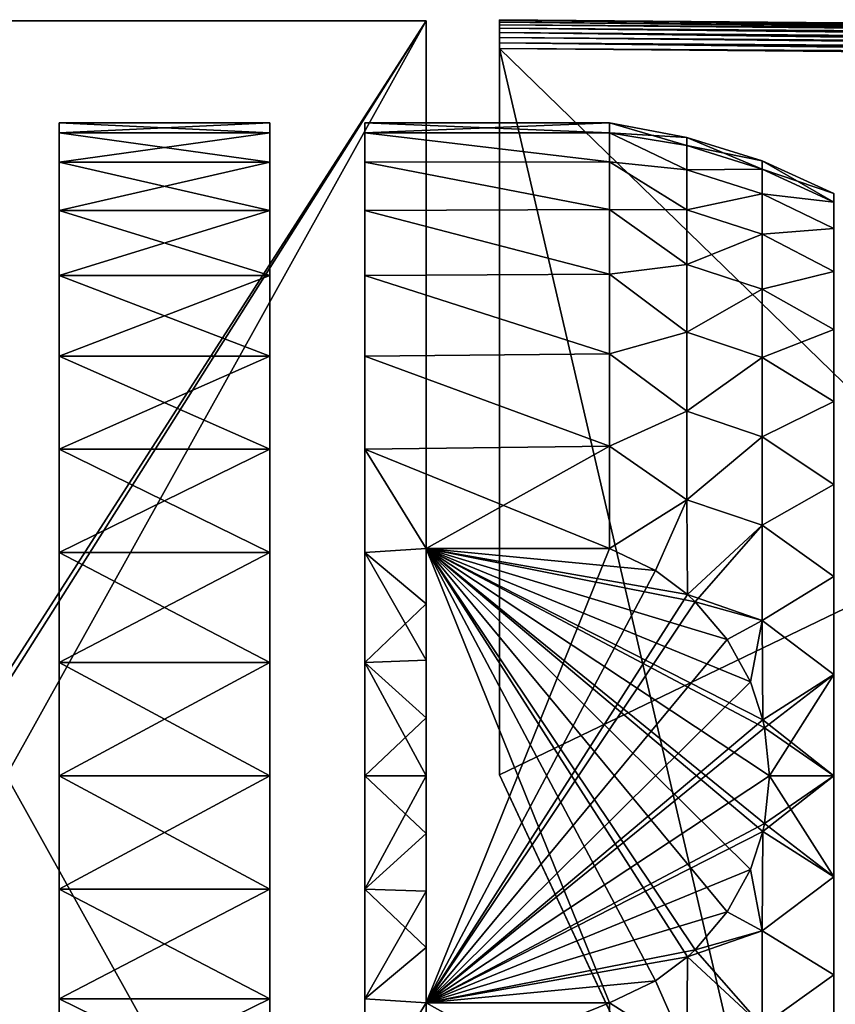
# Model space of a CAD drawing. Units: millimetres. Extents: x -26 to 235, y -75 to 224.
# Drawn here: x 29 to 49, y -6 to 19 of the extents above; entities that cross this region are included whole.
import ezdxf

# ---------------------------------------------------------------- set-up
doc = ezdxf.new("R2010")
doc.units = ezdxf.units.MM
doc.header["$LTSCALE"] = 65.185185
for name, color, linetype in [('120', 7, 'CONTINUOUS'), ('121', 7, 'CONTINUOUS'), ('122', 7, 'CONTINUOUS'), ('123', 7, 'CONTINUOUS'), ('124', 7, 'CONTINUOUS'), ('125', 7, 'CONTINUOUS'), ('126', 7, 'CONTINUOUS'), ('127', 7, 'CONTINUOUS'), ('128', 7, 'CONTINUOUS'), ('129', 7, 'CONTINUOUS'), ('46', 7, 'CONTINUOUS'), ('50', 7, 'CONTINUOUS'), ('51', 7, 'CONTINUOUS'), ('52', 7, 'CONTINUOUS'), ('55', 7, 'CONTINUOUS'), ('56', 7, 'CONTINUOUS'), ('75', 7, 'CONTINUOUS'), ('76', 7, 'CONTINUOUS'), ('78', 7, 'CONTINUOUS'), ('83', 7, 'CONTINUOUS'), ('84', 7, 'CONTINUOUS')]:
    doc.layers.add(name, color=color, linetype=linetype)

msp = doc.modelspace()

# ---------------------------------------------------------------- linework, layer by layer
at = {"layer": '120', "linetype": 'Continuous'}
for points in [[(30, 16), (30, 15.757, 2.778), (35.163, 16), (30, 16)], [(35.163, 16), (30, 15.757, 2.778), (35.163, 15.757, 2.778), (35.163, 16)], [(30, 15.757, 2.778), (30, 15.035, 5.472), (35.163, 15.757, 2.778), (30, 15.757, 2.778)], [(35.163, 15.757, 2.778), (30, 15.035, 5.472), (35.163, 15.035, 5.472), (35.163, 15.757, 2.778)], [(30, 15.035, 5.472), (30, 13.856, 8), (35.163, 15.035, 5.472), (30, 15.035, 5.472)], [(35.163, 15.035, 5.472), (30, 13.856, 8), (35.163, 13.856, 8), (35.163, 15.035, 5.472)], [(30, 13.856, 8), (30, 12.257, 10.285), (35.163, 13.856, 8), (30, 13.856, 8)], [(35.163, 13.856, 8), (30, 12.257, 10.285), (35.163, 12.257, 10.285), (35.163, 13.856, 8)], [(30, 12.257, 10.285), (30, 10.285, 12.257), (35.163, 12.257, 10.285), (30, 12.257, 10.285)], [(35.163, 12.257, 10.285), (30, 10.285, 12.257), (35.163, 10.285, 12.257), (35.163, 12.257, 10.285)], [(30, 10.285, 12.257), (30, 8, 13.856), (35.163, 10.285, 12.257), (30, 10.285, 12.257)], [(35.163, 10.285, 12.257), (30, 8, 13.856), (35.163, 8, 13.856), (35.163, 10.285, 12.257)], [(30, 8, 13.856), (30, 5.472, 15.035), (35.163, 8, 13.856), (30, 8, 13.856)], [(35.163, 8, 13.856), (30, 5.472, 15.035), (35.163, 5.472, 15.035), (35.163, 8, 13.856)], [(30, 5.472, 15.035), (30, 2.778, 15.757), (35.163, 5.472, 15.035), (30, 5.472, 15.035)], [(35.163, 5.472, 15.035), (30, 2.778, 15.757), (35.163, 2.778, 15.757), (35.163, 5.472, 15.035)], [(30, 2.778, 15.757), (30, 0, 16), (35.163, 2.778, 15.757), (30, 2.778, 15.757)], [(35.163, 2.778, 15.757), (30, 0, 16), (35.163, 0, 16), (35.163, 2.778, 15.757)], [(30, 0, 16), (30, -2.778, 15.757), (35.163, 0, 16), (30, 0, 16)], [(35.163, 0, 16), (30, -2.778, 15.757), (35.163, -2.778, 15.757), (35.163, 0, 16)], [(30, -2.778, 15.757), (30, -5.472, 15.035), (35.163, -2.778, 15.757), (30, -2.778, 15.757)], [(35.163, -2.778, 15.757), (30, -5.472, 15.035), (35.163, -5.472, 15.035), (35.163, -2.778, 15.757)], [(30, -5.472, 15.035), (30, -8, 13.856), (35.163, -5.472, 15.035), (30, -5.472, 15.035)], [(35.163, -5.472, 15.035), (30, -8, 13.856), (35.163, -8, 13.856), (35.163, -5.472, 15.035)]]:
    msp.add_3dface(points, dxfattribs=at)
at = {"layer": '121', "linetype": 'Continuous'}
for points in [[(30, 16), (35.163, 16), (35.163, 15.757, -2.778), (30, 16)], [(30, 15.757, -2.778), (30, 16), (35.163, 15.757, -2.778), (30, 15.757, -2.778)], [(30, 15.035, -5.472), (30, 15.757, -2.778), (35.163, 15.035, -5.472), (30, 15.035, -5.472)], [(35.163, 15.035, -5.472), (30, 15.757, -2.778), (35.163, 15.757, -2.778), (35.163, 15.035, -5.472)], [(30, 13.856, -8), (30, 15.035, -5.472), (35.163, 13.856, -8), (30, 13.856, -8)], [(35.163, 13.856, -8), (30, 15.035, -5.472), (35.163, 15.035, -5.472), (35.163, 13.856, -8)], [(30, 12.257, -10.285), (30, 13.856, -8), (35.163, 12.257, -10.285), (30, 12.257, -10.285)], [(35.163, 12.257, -10.285), (30, 13.856, -8), (35.163, 13.856, -8), (35.163, 12.257, -10.285)], [(30, 10.285, -12.257), (30, 12.257, -10.285), (35.163, 10.285, -12.257), (30, 10.285, -12.257)], [(35.163, 10.285, -12.257), (30, 12.257, -10.285), (35.163, 12.257, -10.285), (35.163, 10.285, -12.257)], [(30, 8, -13.856), (30, 10.285, -12.257), (35.163, 8, -13.856), (30, 8, -13.856)], [(35.163, 8, -13.856), (30, 10.285, -12.257), (35.163, 10.285, -12.257), (35.163, 8, -13.856)], [(30, 5.472, -15.035), (30, 8, -13.856), (35.163, 5.472, -15.035), (30, 5.472, -15.035)], [(35.163, 5.472, -15.035), (30, 8, -13.856), (35.163, 8, -13.856), (35.163, 5.472, -15.035)], [(30, 2.778, -15.757), (30, 5.472, -15.035), (35.163, 2.778, -15.757), (30, 2.778, -15.757)], [(35.163, 2.778, -15.757), (30, 5.472, -15.035), (35.163, 5.472, -15.035), (35.163, 2.778, -15.757)], [(30, 0, -16), (30, 2.778, -15.757), (35.163, 0, -16), (30, 0, -16)], [(35.163, 0, -16), (30, 2.778, -15.757), (35.163, 2.778, -15.757), (35.163, 0, -16)], [(30, -2.778, -15.757), (30, 0, -16), (35.163, -2.778, -15.757), (30, -2.778, -15.757)], [(35.163, -2.778, -15.757), (30, 0, -16), (35.163, 0, -16), (35.163, -2.778, -15.757)], [(30, -5.472, -15.035), (30, -2.778, -15.757), (35.163, -5.472, -15.035), (30, -5.472, -15.035)], [(35.163, -5.472, -15.035), (30, -2.778, -15.757), (35.163, -2.778, -15.757), (35.163, -5.472, -15.035)], [(30, -8, -13.856), (30, -5.472, -15.035), (35.163, -8, -13.856), (30, -8, -13.856)], [(35.163, -8, -13.856), (30, -5.472, -15.035), (35.163, -5.472, -15.035), (35.163, -8, -13.856)]]:
    msp.add_3dface(points, dxfattribs=at)
at = {"layer": '122', "linetype": 'Continuous'}
for points in [[(37.5, 16), (37.5, 15.757, 2.778), (43.5, 16), (37.5, 16)], [(43.5, 16), (37.5, 15.757, 2.778), (43.5, 15.759, 2.764), (43.5, 16)], [(43.5, 15.759, 2.764), (37.5, 15.757, 2.778), (43.5, 15.045, 5.445), (43.5, 15.759, 2.764)], [(37.5, 15.757, 2.778), (37.5, 15.035, 5.472), (43.5, 15.045, 5.445), (37.5, 15.757, 2.778)], [(43.5, 15.045, 5.445), (37.5, 15.035, 5.472), (43.5, 13.878, 7.962), (43.5, 15.045, 5.445)], [(37.5, 15.035, 5.472), (37.5, 13.856, 8), (43.5, 13.878, 7.962), (37.5, 15.035, 5.472)], [(43.5, 13.878, 7.962), (37.5, 13.856, 8), (43.5, 12.294, 10.24), (43.5, 13.878, 7.962)], [(37.5, 13.856, 8), (37.5, 12.257, 10.285), (43.5, 12.294, 10.24), (37.5, 13.856, 8)], [(43.5, 12.294, 10.24), (37.5, 12.257, 10.285), (43.5, 10.34, 12.21), (43.5, 12.294, 10.24)], [(37.5, 12.257, 10.285), (37.5, 10.285, 12.257), (43.5, 10.34, 12.21), (37.5, 12.257, 10.285)], [(43.5, 10.34, 12.21), (37.5, 10.285, 12.257), (43.5, 8.075, 13.813), (43.5, 10.34, 12.21)], [(37.5, 10.285, 12.257), (37.5, 8, 13.856), (43.5, 8.075, 13.813), (37.5, 10.285, 12.257)], [(43.5, 8.075, 13.813), (37.5, 8, 13.856), (39, 5.568, 15), (43.5, 8.075, 13.813)], [(37.5, 8, 13.856), (37.5, 5.472, 15.035), (39, 5.568, 15), (37.5, 8, 13.856)], [(43.5, 5.568, 15), (43.5, 8.075, 13.813), (39, 5.568, 15), (43.5, 5.568, 15)], [(39, 5.568, 15), (37.5, 5.472, 15.035), (39, 4.214, 15.435), (39, 5.568, 15)], [(37.5, 5.472, 15.035), (37.5, 2.778, 15.757), (39, 4.214, 15.435), (37.5, 5.472, 15.035)], [(39, 4.214, 15.435), (37.5, 2.778, 15.757), (39, 2.829, 15.748), (39, 4.214, 15.435)], [(39, 2.829, 15.748), (37.5, 2.778, 15.757), (39, 1.42, 15.937), (39, 2.829, 15.748)], [(37.5, 2.778, 15.757), (37.5, 0, 16), (39, 1.42, 15.937), (37.5, 2.778, 15.757)], [(39, 1.42, 15.937), (37.5, 0, 16), (39, 0, 16), (39, 1.42, 15.937)], [(37.5, 0, 16), (37.5, -2.778, 15.757), (39, 0, 16), (37.5, 0, 16)], [(39, 0, 16), (37.5, -2.778, 15.757), (39, -1.42, 15.937), (39, 0, 16)], [(39, -1.42, 15.937), (37.5, -2.778, 15.757), (39, -2.829, 15.748), (39, -1.42, 15.937)], [(37.5, -2.778, 15.757), (37.5, -5.472, 15.035), (39, -2.829, 15.748), (37.5, -2.778, 15.757)], [(39, -2.829, 15.748), (37.5, -5.472, 15.035), (39, -4.214, 15.435), (39, -2.829, 15.748)], [(37.5, -5.472, 15.035), (39, -5.568, 15), (39, -4.214, 15.435), (37.5, -5.472, 15.035)], [(37.5, -8, 13.856), (39, -5.568, 15), (37.5, -5.472, 15.035), (37.5, -8, 13.856)], [(43.5, -5.568, 15), (39, -5.568, 15), (37.5, -8, 13.856), (43.5, -5.568, 15)], [(43.5, -8.075, 13.813), (43.5, -5.568, 15), (37.5, -8, 13.856), (43.5, -8.075, 13.813)]]:
    msp.add_3dface(points, dxfattribs=at)
at = {"layer": '123', "linetype": 'Continuous'}
for points in [[(37.5, 16), (43.5, 16), (43.5, 15.759, -2.764), (37.5, 16)], [(37.5, 16), (43.5, 15.759, -2.764), (37.5, 15.757, -2.778), (37.5, 16)], [(43.5, 15.759, -2.764), (43.5, 15.045, -5.445), (37.5, 15.757, -2.778), (43.5, 15.759, -2.764)], [(37.5, 15.757, -2.778), (43.5, 15.045, -5.445), (37.5, 15.035, -5.472), (37.5, 15.757, -2.778)], [(43.5, 15.045, -5.445), (43.5, 13.878, -7.962), (37.5, 15.035, -5.472), (43.5, 15.045, -5.445)], [(37.5, 15.035, -5.472), (43.5, 13.878, -7.962), (37.5, 13.856, -8), (37.5, 15.035, -5.472)], [(43.5, 13.878, -7.962), (43.5, 12.294, -10.24), (37.5, 13.856, -8), (43.5, 13.878, -7.962)], [(37.5, 13.856, -8), (43.5, 12.294, -10.24), (37.5, 12.257, -10.285), (37.5, 13.856, -8)], [(43.5, 12.294, -10.24), (43.5, 10.34, -12.21), (37.5, 12.257, -10.285), (43.5, 12.294, -10.24)], [(37.5, 12.257, -10.285), (43.5, 10.34, -12.21), (37.5, 10.285, -12.257), (37.5, 12.257, -10.285)], [(43.5, 10.34, -12.21), (43.5, 8.075, -13.813), (37.5, 10.285, -12.257), (43.5, 10.34, -12.21)], [(37.5, 10.285, -12.257), (43.5, 8.075, -13.813), (37.5, 8, -13.856), (37.5, 10.285, -12.257)], [(43.5, 8.075, -13.813), (43.5, 5.568, -15), (37.5, 8, -13.856), (43.5, 8.075, -13.813)], [(43.5, 5.568, -15), (39, 5.568, -15), (37.5, 8, -13.856), (43.5, 5.568, -15)], [(37.5, 8, -13.856), (39, 5.568, -15), (37.5, 5.472, -15.035), (37.5, 8, -13.856)], [(37.5, 5.472, -15.035), (39, 5.568, -15), (39, 4.214, -15.435), (37.5, 5.472, -15.035)], [(37.5, 2.778, -15.757), (37.5, 5.472, -15.035), (39, 2.829, -15.748), (37.5, 2.778, -15.757)], [(39, 2.829, -15.748), (37.5, 5.472, -15.035), (39, 4.214, -15.435), (39, 2.829, -15.748)], [(39, 1.42, -15.937), (37.5, 2.778, -15.757), (39, 2.829, -15.748), (39, 1.42, -15.937)], [(37.5, 0, -16), (37.5, 2.778, -15.757), (39, 0, -16), (37.5, 0, -16)], [(39, 0, -16), (37.5, 2.778, -15.757), (39, 1.42, -15.937), (39, 0, -16)], [(37.5, -2.778, -15.757), (37.5, 0, -16), (39, -1.42, -15.937), (37.5, -2.778, -15.757)], [(39, -1.42, -15.937), (37.5, 0, -16), (39, 0, -16), (39, -1.42, -15.937)], [(39, -2.829, -15.748), (37.5, -2.778, -15.757), (39, -1.42, -15.937), (39, -2.829, -15.748)], [(37.5, -5.472, -15.035), (37.5, -2.778, -15.757), (39, -4.214, -15.435), (37.5, -5.472, -15.035)], [(39, -4.214, -15.435), (37.5, -2.778, -15.757), (39, -2.829, -15.748), (39, -4.214, -15.435)], [(39, -5.568, -15), (37.5, -5.472, -15.035), (39, -4.214, -15.435), (39, -5.568, -15)], [(37.5, -8, -13.856), (37.5, -5.472, -15.035), (39, -5.568, -15), (37.5, -8, -13.856)], [(43.5, -8.075, -13.813), (37.5, -8, -13.856), (39, -5.568, -15), (43.5, -8.075, -13.813)], [(43.5, -5.568, -15), (43.5, -8.075, -13.813), (39, -5.568, -15), (43.5, -5.568, -15)]]:
    msp.add_3dface(points, dxfattribs=at)
at = {"layer": '124', "linetype": 'Continuous'}
for points in [[(39, 5.568, -15), (39, -5.568, -15), (39, 4.214, -15.435), (39, 5.568, -15)], [(39, -5.568, -15), (39, 2.829, -15.748), (39, 4.214, -15.435), (39, -5.568, -15)], [(39, -5.568, -15), (39, 1.42, -15.937), (39, 2.829, -15.748), (39, -5.568, -15)], [(39, -5.568, -15), (39, 0, -16), (39, 1.42, -15.937), (39, -5.568, -15)], [(39, -5.568, -15), (39, -1.42, -15.937), (39, 0, -16), (39, -5.568, -15)], [(39, -5.568, -15), (39, -2.829, -15.748), (39, -1.42, -15.937), (39, -5.568, -15)], [(39, -5.568, -15), (39, -4.214, -15.435), (39, -2.829, -15.748), (39, -5.568, -15)]]:
    msp.add_3dface(points, dxfattribs=at)
at = {"layer": '125', "linetype": 'Continuous'}
for points in [[(39, 5.568, -15), (43.5, 5.568, -15), (44.621, 5.026, -15), (39, 5.568, -15)], [(39, 5.568, -15), (43.5, -5.568, -15), (39, -5.568, -15), (39, 5.568, -15)], [(43.5, -5.568, -15), (39, 5.568, -15), (44.621, -5.026, -15), (43.5, -5.568, -15)], [(44.621, -5.026, -15), (39, 5.568, -15), (45.41, -4.44, -15), (44.621, -5.026, -15)], [(45.41, -4.44, -15), (39, 5.568, -15), (45.6, -4.265, -15), (45.41, -4.44, -15)], [(45.6, -4.265, -15), (39, 5.568, -15), (46.383, -3.34, -15), (45.6, -4.265, -15)], [(46.383, -3.34, -15), (39, 5.568, -15), (46.951, -2.299, -15), (46.383, -3.34, -15)], [(46.951, -2.299, -15), (39, 5.568, -15), (47.256, -1.368, -15), (46.951, -2.299, -15)], [(47.256, -1.368, -15), (39, 5.568, -15), (47.299, -1.173, -15), (47.256, -1.368, -15)], [(47.299, -1.173, -15), (39, 5.568, -15), (47.416, 0, -15), (47.299, -1.173, -15)], [(47.416, 0, -15), (39, 5.568, -15), (47.299, 1.173, -15), (47.416, 0, -15)], [(47.299, 1.173, -15), (39, 5.568, -15), (47.256, 1.368, -15), (47.299, 1.173, -15)], [(47.256, 1.368, -15), (39, 5.568, -15), (46.951, 2.299, -15), (47.256, 1.368, -15)], [(46.951, 2.299, -15), (39, 5.568, -15), (46.383, 3.34, -15), (46.951, 2.299, -15)], [(46.383, 3.34, -15), (39, 5.568, -15), (45.6, 4.265, -15), (46.383, 3.34, -15)], [(45.6, 4.265, -15), (39, 5.568, -15), (45.41, 4.44, -15), (45.6, 4.265, -15)], [(45.41, 4.44, -15), (39, 5.568, -15), (44.621, 5.026, -15), (45.41, 4.44, -15)]]:
    msp.add_3dface(points, dxfattribs=at)
at = {"layer": '126', "linetype": 'Continuous'}
for points in [[(43.5, 16), (43.5, 15.759, 2.764), (45.396, 15.647), (43.5, 16)], [(43.5, 15.759, 2.764), (43.5, 15.045, 5.445), (45.396, 14.847, 4.937), (43.5, 15.759, 2.764)], [(45.396, 15.647), (43.5, 15.759, 2.764), (45.396, 15.446, 2.501), (45.396, 15.647)], [(45.396, 15.446, 2.501), (43.5, 15.759, 2.764), (45.396, 14.847, 4.937), (45.396, 15.446, 2.501)], [(45.396, 15.647), (45.396, 15.446, 2.501), (47.24, 15.068), (45.396, 15.647)], [(45.396, 15.446, 2.501), (45.396, 14.847, 4.937), (47.24, 14.865, 2.467), (45.396, 15.446, 2.501)], [(47.24, 15.068), (45.396, 15.446, 2.501), (47.24, 14.865, 2.467), (47.24, 15.068)], [(43.5, 15.045, 5.445), (43.5, 13.878, 7.962), (45.396, 13.867, 7.247), (43.5, 15.045, 5.445)], [(45.396, 14.847, 4.937), (43.5, 15.045, 5.445), (45.396, 13.867, 7.247), (45.396, 14.847, 4.937)], [(47.24, 15.068), (47.24, 14.865, 2.467), (49, 14.274), (47.24, 15.068)], [(47.24, 14.865, 2.467), (45.396, 14.847, 4.937), (47.24, 14.26, 4.868), (47.24, 14.865, 2.467)], [(45.396, 14.847, 4.937), (45.396, 13.867, 7.247), (47.24, 14.26, 4.868), (45.396, 14.847, 4.937)], [(47.24, 14.865, 2.467), (47.24, 14.26, 4.868), (49, 14.057, 2.479), (47.24, 14.865, 2.467)], [(49, 14.274), (47.24, 14.865, 2.467), (49, 14.057, 2.479), (49, 14.274)], [(47.24, 14.26, 4.868), (45.396, 13.867, 7.247), (47.24, 13.271, 7.137), (47.24, 14.26, 4.868)], [(47.24, 14.26, 4.868), (47.24, 13.271, 7.137), (49, 13.413, 4.882), (47.24, 14.26, 4.868)], [(49, 14.057, 2.479), (47.24, 14.26, 4.868), (49, 13.413, 4.882), (49, 14.057, 2.479)], [(43.5, 13.878, 7.962), (43.5, 12.294, 10.24), (45.396, 12.531, 9.37), (43.5, 13.878, 7.962)], [(45.396, 13.867, 7.247), (43.5, 13.878, 7.962), (45.396, 12.531, 9.37), (45.396, 13.867, 7.247)], [(45.396, 13.867, 7.247), (45.396, 12.531, 9.37), (47.24, 13.271, 7.137), (45.396, 13.867, 7.247)], [(49, 13.413, 4.882), (47.24, 13.271, 7.137), (49, 12.362, 7.137), (49, 13.413, 4.882)], [(47.24, 13.271, 7.137), (45.396, 12.531, 9.37), (47.24, 11.923, 9.213), (47.24, 13.271, 7.137)], [(47.24, 13.271, 7.137), (47.24, 11.923, 9.213), (49, 12.362, 7.137), (47.24, 13.271, 7.137)], [(45.396, 12.531, 9.37), (43.5, 12.294, 10.24), (45.396, 10.872, 11.252), (45.396, 12.531, 9.37)], [(45.396, 12.531, 9.37), (45.396, 10.872, 11.252), (47.24, 11.923, 9.213), (45.396, 12.531, 9.37)], [(49, 12.362, 7.137), (47.24, 11.923, 9.213), (49, 10.935, 9.175), (49, 12.362, 7.137)], [(43.5, 12.294, 10.24), (43.5, 10.34, 12.21), (45.396, 10.872, 11.252), (43.5, 12.294, 10.24)], [(47.24, 11.923, 9.213), (45.396, 10.872, 11.252), (47.24, 10.254, 11.041), (47.24, 11.923, 9.213)], [(47.24, 11.923, 9.213), (47.24, 10.254, 11.041), (49, 10.935, 9.175), (47.24, 11.923, 9.213)], [(45.396, 10.872, 11.252), (43.5, 10.34, 12.21), (45.396, 8.934, 12.845), (45.396, 10.872, 11.252)], [(45.396, 10.872, 11.252), (45.396, 8.934, 12.845), (47.24, 10.254, 11.041), (45.396, 10.872, 11.252)], [(49, 10.935, 9.175), (47.24, 10.254, 11.041), (49, 9.175, 10.935), (49, 10.935, 9.175)], [(43.5, 10.34, 12.21), (43.5, 8.075, 13.813), (45.396, 8.934, 12.845), (43.5, 10.34, 12.21)], [(47.24, 10.254, 11.041), (45.396, 8.934, 12.845), (47.24, 8.307, 12.571), (47.24, 10.254, 11.041)], [(47.24, 10.254, 11.041), (47.24, 8.307, 12.571), (49, 9.175, 10.935), (47.24, 10.254, 11.041)], [(49, 9.175, 10.935), (47.24, 8.307, 12.571), (49, 7.137, 12.362), (49, 9.175, 10.935)], [(45.396, 8.934, 12.845), (43.5, 8.075, 13.813), (45.396, 6.766, 14.108), (45.396, 8.934, 12.845)], [(45.396, 8.934, 12.845), (45.396, 6.766, 14.108), (47.24, 8.307, 12.571), (45.396, 8.934, 12.845)], [(47.24, 8.307, 12.571), (45.396, 6.766, 14.108), (47.24, 6.137, 13.762), (47.24, 8.307, 12.571)], [(47.24, 8.307, 12.571), (47.24, 6.137, 13.762), (49, 7.137, 12.362), (47.24, 8.307, 12.571)], [(43.5, 8.075, 13.813), (43.5, 5.568, 15), (45.396, 6.766, 14.108), (43.5, 8.075, 13.813)], [(49, 7.137, 12.362), (47.24, 6.137, 13.762), (49, 4.882, 13.413), (49, 7.137, 12.362)], [(45.396, 6.766, 14.108), (43.5, 5.568, 15), (44.621, 5.026, 15), (45.396, 6.766, 14.108)], [(45.41, 4.44, 15), (45.396, 6.766, 14.108), (44.621, 5.026, 15), (45.41, 4.44, 15)], [(45.396, 6.766, 14.108), (45.41, 4.44, 15), (47.24, 6.137, 13.762), (45.396, 6.766, 14.108)], [(45.41, 4.44, 15), (45.6, 4.265, 15), (47.24, 6.137, 13.762), (45.41, 4.44, 15)], [(47.24, 6.137, 13.762), (45.6, 4.265, 15), (47.24, 3.801, 14.581), (47.24, 6.137, 13.762)], [(47.24, 6.137, 13.762), (47.24, 3.801, 14.581), (49, 4.882, 13.413), (47.24, 6.137, 13.762)], [(49, 4.882, 13.413), (47.24, 3.801, 14.581), (49, 2.479, 14.057), (49, 4.882, 13.413)], [(47.24, 3.801, 14.581), (45.6, 4.265, 15), (46.383, 3.34, 15), (47.24, 3.801, 14.581)], [(46.951, 2.299, 15), (47.24, 3.801, 14.581), (46.383, 3.34, 15), (46.951, 2.299, 15)], [(47.256, 1.368, 15), (47.24, 3.801, 14.581), (46.951, 2.299, 15), (47.256, 1.368, 15)], [(47.24, 3.801, 14.581), (47.256, 1.368, 15), (49, 2.479, 14.057), (47.24, 3.801, 14.581)], [(47.256, 1.368, 15), (47.299, 1.173, 15), (49, 2.479, 14.057), (47.256, 1.368, 15)], [(49, 2.479, 14.057), (47.299, 1.173, 15), (47.416, 0, 15), (49, 2.479, 14.057)], [(49, 0, 14.274), (49, 2.479, 14.057), (47.416, 0, 15), (49, 0, 14.274)], [(49, -2.479, 14.057), (49, 0, 14.274), (47.256, -1.368, 15), (49, -2.479, 14.057)], [(47.256, -1.368, 15), (49, 0, 14.274), (47.299, -1.173, 15), (47.256, -1.368, 15)], [(47.299, -1.173, 15), (49, 0, 14.274), (47.416, 0, 15), (47.299, -1.173, 15)], [(47.24, -3.801, 14.581), (47.256, -1.368, 15), (46.951, -2.299, 15), (47.24, -3.801, 14.581)], [(47.24, -3.801, 14.581), (49, -2.479, 14.057), (47.256, -1.368, 15), (47.24, -3.801, 14.581)], [(47.24, -3.801, 14.581), (46.951, -2.299, 15), (46.383, -3.34, 15), (47.24, -3.801, 14.581)], [(49, -4.882, 13.413), (49, -2.479, 14.057), (47.24, -3.801, 14.581), (49, -4.882, 13.413)], [(45.6, -4.265, 15), (47.24, -3.801, 14.581), (46.383, -3.34, 15), (45.6, -4.265, 15)], [(47.24, -6.137, 13.762), (47.24, -3.801, 14.581), (45.41, -4.44, 15), (47.24, -6.137, 13.762)], [(45.41, -4.44, 15), (47.24, -3.801, 14.581), (45.6, -4.265, 15), (45.41, -4.44, 15)], [(47.24, -6.137, 13.762), (49, -4.882, 13.413), (47.24, -3.801, 14.581), (47.24, -6.137, 13.762)], [(45.396, -6.766, 14.108), (45.41, -4.44, 15), (44.621, -5.026, 15), (45.396, -6.766, 14.108)], [(45.396, -6.766, 14.108), (47.24, -6.137, 13.762), (45.41, -4.44, 15), (45.396, -6.766, 14.108)], [(43.5, -5.568, 15), (45.396, -6.766, 14.108), (44.621, -5.026, 15), (43.5, -5.568, 15)], [(49, -7.137, 12.362), (49, -4.882, 13.413), (47.24, -6.137, 13.762), (49, -7.137, 12.362)], [(43.5, -5.568, 15), (43.5, -8.075, 13.813), (45.396, -6.766, 14.108), (43.5, -5.568, 15)]]:
    msp.add_3dface(points, dxfattribs=at)
at = {"layer": '127', "linetype": 'Continuous'}
for points in [[(43.5, 15.759, -2.764), (43.5, 16), (45.396, 15.446, -2.501), (43.5, 15.759, -2.764)], [(43.5, 16), (45.396, 15.647), (45.396, 15.446, -2.501), (43.5, 16)], [(43.5, 15.045, -5.445), (43.5, 15.759, -2.764), (45.396, 14.847, -4.937), (43.5, 15.045, -5.445)], [(43.5, 15.759, -2.764), (45.396, 15.446, -2.501), (45.396, 14.847, -4.937), (43.5, 15.759, -2.764)], [(45.396, 15.647), (47.24, 15.068), (47.24, 14.865, -2.467), (45.396, 15.647)], [(45.396, 15.647), (47.24, 14.865, -2.467), (45.396, 15.446, -2.501), (45.396, 15.647)], [(45.396, 15.446, -2.501), (47.24, 14.865, -2.467), (45.396, 14.847, -4.937), (45.396, 15.446, -2.501)], [(43.5, 13.878, -7.962), (43.5, 15.045, -5.445), (45.396, 13.867, -7.247), (43.5, 13.878, -7.962)], [(43.5, 15.045, -5.445), (45.396, 14.847, -4.937), (45.396, 13.867, -7.247), (43.5, 15.045, -5.445)], [(47.24, 15.068), (49, 14.274), (49, 14.057, -2.479), (47.24, 15.068)], [(47.24, 15.068), (49, 14.057, -2.479), (47.24, 14.865, -2.467), (47.24, 15.068)], [(47.24, 14.865, -2.467), (47.24, 14.26, -4.868), (45.396, 14.847, -4.937), (47.24, 14.865, -2.467)], [(45.396, 14.847, -4.937), (47.24, 14.26, -4.868), (45.396, 13.867, -7.247), (45.396, 14.847, -4.937)], [(47.24, 14.865, -2.467), (49, 14.057, -2.479), (47.24, 14.26, -4.868), (47.24, 14.865, -2.467)], [(47.24, 14.26, -4.868), (47.24, 13.271, -7.137), (45.396, 13.867, -7.247), (47.24, 14.26, -4.868)], [(49, 14.057, -2.479), (49, 13.413, -4.882), (47.24, 14.26, -4.868), (49, 14.057, -2.479)], [(47.24, 14.26, -4.868), (49, 13.413, -4.882), (47.24, 13.271, -7.137), (47.24, 14.26, -4.868)], [(43.5, 12.294, -10.24), (43.5, 13.878, -7.962), (45.396, 12.531, -9.37), (43.5, 12.294, -10.24)], [(43.5, 13.878, -7.962), (45.396, 13.867, -7.247), (45.396, 12.531, -9.37), (43.5, 13.878, -7.962)], [(45.396, 13.867, -7.247), (47.24, 13.271, -7.137), (45.396, 12.531, -9.37), (45.396, 13.867, -7.247)], [(49, 13.413, -4.882), (49, 12.362, -7.137), (47.24, 13.271, -7.137), (49, 13.413, -4.882)], [(47.24, 13.271, -7.137), (47.24, 11.923, -9.213), (45.396, 12.531, -9.37), (47.24, 13.271, -7.137)], [(47.24, 13.271, -7.137), (49, 12.362, -7.137), (47.24, 11.923, -9.213), (47.24, 13.271, -7.137)], [(43.5, 12.294, -10.24), (45.396, 12.531, -9.37), (45.396, 10.872, -11.252), (43.5, 12.294, -10.24)], [(45.396, 12.531, -9.37), (47.24, 11.923, -9.213), (45.396, 10.872, -11.252), (45.396, 12.531, -9.37)], [(49, 12.362, -7.137), (49, 10.935, -9.175), (47.24, 11.923, -9.213), (49, 12.362, -7.137)], [(43.5, 10.34, -12.21), (43.5, 12.294, -10.24), (45.396, 10.872, -11.252), (43.5, 10.34, -12.21)], [(47.24, 11.923, -9.213), (47.24, 10.254, -11.041), (45.396, 10.872, -11.252), (47.24, 11.923, -9.213)], [(47.24, 11.923, -9.213), (49, 10.935, -9.175), (47.24, 10.254, -11.041), (47.24, 11.923, -9.213)], [(43.5, 10.34, -12.21), (45.396, 10.872, -11.252), (45.396, 8.934, -12.845), (43.5, 10.34, -12.21)], [(45.396, 10.872, -11.252), (47.24, 10.254, -11.041), (45.396, 8.934, -12.845), (45.396, 10.872, -11.252)], [(49, 10.935, -9.175), (49, 9.175, -10.935), (47.24, 10.254, -11.041), (49, 10.935, -9.175)], [(43.5, 8.075, -13.813), (43.5, 10.34, -12.21), (45.396, 8.934, -12.845), (43.5, 8.075, -13.813)], [(47.24, 10.254, -11.041), (47.24, 8.307, -12.571), (45.396, 8.934, -12.845), (47.24, 10.254, -11.041)], [(47.24, 10.254, -11.041), (49, 9.175, -10.935), (47.24, 8.307, -12.571), (47.24, 10.254, -11.041)], [(49, 9.175, -10.935), (49, 7.137, -12.362), (47.24, 8.307, -12.571), (49, 9.175, -10.935)], [(43.5, 8.075, -13.813), (45.396, 8.934, -12.845), (45.396, 6.766, -14.108), (43.5, 8.075, -13.813)], [(45.396, 8.934, -12.845), (47.24, 8.307, -12.571), (45.396, 6.766, -14.108), (45.396, 8.934, -12.845)], [(47.24, 8.307, -12.571), (47.24, 6.137, -13.762), (45.396, 6.766, -14.108), (47.24, 8.307, -12.571)], [(47.24, 8.307, -12.571), (49, 7.137, -12.362), (47.24, 6.137, -13.762), (47.24, 8.307, -12.571)], [(43.5, 5.568, -15), (43.5, 8.075, -13.813), (45.396, 6.766, -14.108), (43.5, 5.568, -15)], [(49, 7.137, -12.362), (49, 4.882, -13.413), (47.24, 6.137, -13.762), (49, 7.137, -12.362)], [(44.621, 5.026, -15), (43.5, 5.568, -15), (45.396, 6.766, -14.108), (44.621, 5.026, -15)], [(45.41, 4.44, -15), (44.621, 5.026, -15), (45.396, 6.766, -14.108), (45.41, 4.44, -15)], [(47.24, 6.137, -13.762), (45.41, 4.44, -15), (45.396, 6.766, -14.108), (47.24, 6.137, -13.762)], [(45.41, 4.44, -15), (47.24, 6.137, -13.762), (47.24, 3.801, -14.581), (45.41, 4.44, -15)], [(47.24, 6.137, -13.762), (49, 4.882, -13.413), (47.24, 3.801, -14.581), (47.24, 6.137, -13.762)], [(49, 4.882, -13.413), (49, 2.479, -14.057), (47.24, 3.801, -14.581), (49, 4.882, -13.413)], [(45.6, 4.265, -15), (45.41, 4.44, -15), (47.24, 3.801, -14.581), (45.6, 4.265, -15)], [(46.383, 3.34, -15), (45.6, 4.265, -15), (47.24, 3.801, -14.581), (46.383, 3.34, -15)], [(46.951, 2.299, -15), (46.383, 3.34, -15), (47.24, 3.801, -14.581), (46.951, 2.299, -15)], [(47.256, 1.368, -15), (46.951, 2.299, -15), (47.24, 3.801, -14.581), (47.256, 1.368, -15)], [(49, 2.479, -14.057), (47.256, 1.368, -15), (47.24, 3.801, -14.581), (49, 2.479, -14.057)], [(49, 0, -14.274), (47.256, 1.368, -15), (49, 2.479, -14.057), (49, 0, -14.274)], [(47.299, 1.173, -15), (47.256, 1.368, -15), (49, 0, -14.274), (47.299, 1.173, -15)], [(47.416, 0, -15), (47.299, 1.173, -15), (49, 0, -14.274), (47.416, 0, -15)], [(47.299, -1.173, -15), (47.416, 0, -15), (49, -2.479, -14.057), (47.299, -1.173, -15)], [(49, -2.479, -14.057), (47.416, 0, -15), (49, 0, -14.274), (49, -2.479, -14.057)], [(47.256, -1.368, -15), (47.299, -1.173, -15), (49, -2.479, -14.057), (47.256, -1.368, -15)], [(46.951, -2.299, -15), (47.256, -1.368, -15), (47.24, -3.801, -14.581), (46.951, -2.299, -15)], [(47.24, -3.801, -14.581), (47.256, -1.368, -15), (49, -2.479, -14.057), (47.24, -3.801, -14.581)], [(46.383, -3.34, -15), (46.951, -2.299, -15), (47.24, -3.801, -14.581), (46.383, -3.34, -15)], [(49, -4.882, -13.413), (47.24, -3.801, -14.581), (49, -2.479, -14.057), (49, -4.882, -13.413)], [(45.6, -4.265, -15), (46.383, -3.34, -15), (47.24, -3.801, -14.581), (45.6, -4.265, -15)], [(47.24, -6.137, -13.762), (45.6, -4.265, -15), (47.24, -3.801, -14.581), (47.24, -6.137, -13.762)], [(47.24, -6.137, -13.762), (47.24, -3.801, -14.581), (49, -4.882, -13.413), (47.24, -6.137, -13.762)], [(45.41, -4.44, -15), (45.6, -4.265, -15), (47.24, -6.137, -13.762), (45.41, -4.44, -15)], [(44.621, -5.026, -15), (45.41, -4.44, -15), (45.396, -6.766, -14.108), (44.621, -5.026, -15)], [(45.396, -6.766, -14.108), (45.41, -4.44, -15), (47.24, -6.137, -13.762), (45.396, -6.766, -14.108)], [(43.5, -5.568, -15), (44.621, -5.026, -15), (45.396, -6.766, -14.108), (43.5, -5.568, -15)], [(49, -7.137, -12.362), (47.24, -6.137, -13.762), (49, -4.882, -13.413), (49, -7.137, -12.362)], [(43.5, -8.075, -13.813), (43.5, -5.568, -15), (45.396, -6.766, -14.108), (43.5, -8.075, -13.813)]]:
    msp.add_3dface(points, dxfattribs=at)
at = {"layer": '128', "linetype": 'Continuous'}
for points in [[(39, -5.568, 15), (39, 5.568, 15), (39, -4.214, 15.435), (39, -5.568, 15)], [(39, 5.568, 15), (39, 4.214, 15.435), (39, 2.829, 15.748), (39, 5.568, 15)], [(39, 5.568, 15), (39, 2.829, 15.748), (39, 1.42, 15.937), (39, 5.568, 15)], [(39, 5.568, 15), (39, 1.42, 15.937), (39, 0, 16), (39, 5.568, 15)], [(39, 5.568, 15), (39, 0, 16), (39, -1.42, 15.937), (39, 5.568, 15)], [(39, 5.568, 15), (39, -1.42, 15.937), (39, -2.829, 15.748), (39, 5.568, 15)], [(39, 5.568, 15), (39, -2.829, 15.748), (39, -4.214, 15.435), (39, 5.568, 15)]]:
    msp.add_3dface(points, dxfattribs=at)
at = {"layer": '129', "linetype": 'Continuous'}
for points in [[(39, -5.568, 15), (43.5, 5.568, 15), (39, 5.568, 15), (39, -5.568, 15)], [(43.5, 5.568, 15), (39, -5.568, 15), (44.621, 5.026, 15), (43.5, 5.568, 15)], [(39, -5.568, 15), (45.41, 4.44, 15), (44.621, 5.026, 15), (39, -5.568, 15)], [(45.41, 4.44, 15), (39, -5.568, 15), (45.6, 4.265, 15), (45.41, 4.44, 15)], [(45.6, 4.265, 15), (39, -5.568, 15), (46.383, 3.34, 15), (45.6, 4.265, 15)], [(39, -5.568, 15), (46.951, 2.299, 15), (46.383, 3.34, 15), (39, -5.568, 15)], [(39, -5.568, 15), (47.256, 1.368, 15), (46.951, 2.299, 15), (39, -5.568, 15)], [(47.256, 1.368, 15), (39, -5.568, 15), (47.299, 1.173, 15), (47.256, 1.368, 15)], [(47.299, 1.173, 15), (39, -5.568, 15), (47.416, 0, 15), (47.299, 1.173, 15)], [(39, -5.568, 15), (47.299, -1.173, 15), (47.416, 0, 15), (39, -5.568, 15)], [(39, -5.568, 15), (47.256, -1.368, 15), (47.299, -1.173, 15), (39, -5.568, 15)], [(47.256, -1.368, 15), (39, -5.568, 15), (46.951, -2.299, 15), (47.256, -1.368, 15)], [(46.951, -2.299, 15), (39, -5.568, 15), (46.383, -3.34, 15), (46.951, -2.299, 15)], [(39, -5.568, 15), (45.6, -4.265, 15), (46.383, -3.34, 15), (39, -5.568, 15)], [(39, -5.568, 15), (45.41, -4.44, 15), (45.6, -4.265, 15), (39, -5.568, 15)], [(45.41, -4.44, 15), (39, -5.568, 15), (44.621, -5.026, 15), (45.41, -4.44, 15)], [(39, -5.568, 15), (43.5, -5.568, 15), (44.621, -5.026, 15), (39, -5.568, 15)]]:
    msp.add_3dface(points, dxfattribs=at)
at = {"layer": '46', "linetype": 'Continuous'}
for points in [[(39, 16.238, 2.863), (39, 16.489), (39, 18.5, 18.5), (39, 16.238, 2.863)], [(39, 16.489), (39, 16.238, -2.863), (39, 18.5, 18.5), (39, 16.489)], [(39, 15.494, 5.639), (39, 16.238, 2.863), (39, 18.5, 18.5), (39, 15.494, 5.639)], [(39, 14.28, 8.244), (39, 15.494, 5.639), (39, 18.5, 18.5), (39, 14.28, 8.244)], [(39, 12.631, 10.599), (39, 14.28, 8.244), (39, 18.5, 18.5), (39, 12.631, 10.599)], [(39, 10.599, 12.631), (39, 12.631, 10.599), (39, 18.5, 18.5), (39, 10.599, 12.631)], [(39, 8.244, 14.28), (39, 10.599, 12.631), (39, 18.5, 18.5), (39, 8.244, 14.28)], [(39, 5.639, 15.494), (39, 8.244, 14.28), (39, 18.5, 18.5), (39, 5.639, 15.494)], [(39, 2.863, 16.238), (39, 5.639, 15.494), (39, 18.5, 18.5), (39, 2.863, 16.238)], [(39, 0, 16.489), (39, 2.863, 16.238), (39, 18.5, 18.5), (39, 0, 16.489)], [(39, -2.863, 16.238), (39, 0, 16.489), (39, 18.5, 18.5), (39, -2.863, 16.238)], [(39, -18.5, 18.5), (39, -2.863, 16.238), (39, 18.5, 18.5), (39, -18.5, 18.5)], [(39, 5.639, -15.494), (39, 2.863, -16.238), (39, 18.5, -18.5), (39, 5.639, -15.494)], [(39, 18.5, -18.5), (39, 2.863, -16.238), (39, -18.5, -18.5), (39, 18.5, -18.5)], [(39, 8.244, -14.28), (39, 5.639, -15.494), (39, 18.5, -18.5), (39, 8.244, -14.28)], [(39, 10.599, -12.631), (39, 8.244, -14.28), (39, 18.5, -18.5), (39, 10.599, -12.631)], [(39, 12.631, -10.599), (39, 10.599, -12.631), (39, 18.5, -18.5), (39, 12.631, -10.599)], [(39, 14.28, -8.244), (39, 12.631, -10.599), (39, 18.5, -18.5), (39, 14.28, -8.244)], [(39, 15.494, -5.639), (39, 14.28, -8.244), (39, 18.5, -18.5), (39, 15.494, -5.639)], [(39, 16.238, -2.863), (39, 15.494, -5.639), (39, 18.5, -18.5), (39, 16.238, -2.863)], [(39, 18.5, 18.5), (39, 16.238, -2.863), (39, 18.5, -18.5), (39, 18.5, 18.5)], [(39, 2.863, -16.238), (39, 0, -16.489), (39, -18.5, -18.5), (39, 2.863, -16.238)], [(39, 0, -16.489), (39, -2.863, -16.238), (39, -18.5, -18.5), (39, 0, -16.489)], [(39, -5.639, 15.494), (39, -2.863, 16.238), (39, -18.5, 18.5), (39, -5.639, 15.494)], [(39, -2.863, -16.238), (39, -5.639, -15.494), (39, -18.5, -18.5), (39, -2.863, -16.238)]]:
    msp.add_3dface(points, dxfattribs=at)
at = {"layer": '50', "linetype": 'Continuous'}
for points in [[(-18.5, -71, 18.5), (39, 18.5, 18.5), (18.4, 18.5, 18.5), (-18.5, -71, 18.5)], [(39, 18.5, 18.5), (-18.5, -71, 18.5), (-7.441, -54.897, 18.5), (39, 18.5, 18.5)], [(18.4, -18.5, 18.5), (39, 18.5, 18.5), (-7.441, -54.897, 18.5), (18.4, -18.5, 18.5)], [(39, -18.5, 18.5), (39, 18.5, 18.5), (18.4, -18.5, 18.5), (39, -18.5, 18.5)]]:
    msp.add_3dface(points, dxfattribs=at)
at = {"layer": '51', "linetype": 'Continuous'}
for points in [[(-18.5, 44.7, -18.5), (39, -18.5, -18.5), (18.4, -18.5, -18.5), (-18.5, 44.7, -18.5)], [(39, -18.5, -18.5), (-18.5, 44.7, -18.5), (18.4, 18.5, -18.5), (39, -18.5, -18.5)], [(39, 18.5, -18.5), (39, -18.5, -18.5), (18.4, 18.5, -18.5), (39, 18.5, -18.5)]]:
    msp.add_3dface(points, dxfattribs=at)
at = {"layer": '52', "linetype": 'Continuous'}
for points in [[(39, 18.5, 18.5), (39, 18.5, -18.5), (18.4, 18.5, 18.5), (39, 18.5, 18.5)], [(18.4, 18.5, 18.5), (39, 18.5, -18.5), (18.4, 18.5, -18.5), (18.4, 18.5, 18.5)]]:
    msp.add_3dface(points, dxfattribs=at)
at = {"layer": '55', "linetype": 'Continuous'}
for points in [[(40.8, 15.371, 17.358), (40.8, 14.599, 17.458), (40.8, 18.525, 17.8), (40.8, 15.371, 17.358)], [(40.8, 18.525, 17.8), (40.8, 14.599, 17.458), (40.8, 0.025, 18.5), (40.8, 18.525, 17.8)], [(40.8, 16.066, 17.073), (40.8, 15.371, 17.358), (40.8, 18.525, 17.8), (40.8, 16.066, 17.073)], [(40.8, 16.651, 16.626), (40.8, 16.066, 17.073), (40.8, 18.525, 17.8), (40.8, 16.651, 16.626)], [(40.8, 17.098, 16.041), (40.8, 16.651, 16.626), (40.8, 18.525, 17.8), (40.8, 17.098, 16.041)], [(40.8, 17.383, 15.346), (40.8, 17.098, 16.041), (40.8, 18.525, 17.8), (40.8, 17.383, 15.346)], [(40.8, 17.483, 14.574), (40.8, 17.383, 15.346), (40.8, 18.525, 17.8), (40.8, 17.483, 14.574)], [(40.8, 17.483, -14.574), (40.8, 17.483, 14.574), (40.8, 18.525, -17.8), (40.8, 17.483, -14.574)], [(40.8, 18.525, -17.8), (40.8, 17.483, 14.574), (40.8, 18.525, 17.8), (40.8, 18.525, -17.8)], [(40.8, 17.383, -15.346), (40.8, 17.483, -14.574), (40.8, 18.525, -17.8), (40.8, 17.383, -15.346)], [(40.8, 17.098, -16.041), (40.8, 17.383, -15.346), (40.8, 18.525, -17.8), (40.8, 17.098, -16.041)], [(40.8, 16.651, -16.626), (40.8, 17.098, -16.041), (40.8, 18.525, -17.8), (40.8, 16.651, -16.626)], [(40.8, 16.066, -17.073), (40.8, 16.651, -16.626), (40.8, 18.525, -17.8), (40.8, 16.066, -17.073)], [(40.8, 15.371, -17.358), (40.8, 16.066, -17.073), (40.8, 18.525, -17.8), (40.8, 15.371, -17.358)], [(40.8, 14.599, -17.458), (40.8, 15.371, -17.358), (40.8, 18.525, -17.8), (40.8, 14.599, -17.458)], [(40.8, 0.025, -17.458), (40.8, 14.599, -17.458), (40.8, 18.525, -17.8), (40.8, 0.025, -17.458)], [(40.8, 18.511, -17.938), (40.8, 0.025, -17.458), (40.8, 18.525, -17.8), (40.8, 18.511, -17.938)], [(40.8, 18.511, 17.938), (40.8, 18.525, 17.8), (40.8, 0.025, 18.5), (40.8, 18.511, 17.938)], [(40.8, 18.472, -18.068), (40.8, 0.025, -17.458), (40.8, 18.511, -17.938), (40.8, 18.472, -18.068)], [(40.8, 18.472, 18.068), (40.8, 18.511, 17.938), (40.8, 0.025, 18.5), (40.8, 18.472, 18.068)], [(40.8, 18.407, -18.189), (40.8, 0.025, -17.458), (40.8, 18.472, -18.068), (40.8, 18.407, -18.189)], [(40.8, 18.407, 18.189), (40.8, 18.472, 18.068), (40.8, 0.025, 18.5), (40.8, 18.407, 18.189)], [(40.8, 18.32, -18.295), (40.8, 0.025, -17.458), (40.8, 18.407, -18.189), (40.8, 18.32, -18.295)], [(40.8, 18.32, 18.295), (40.8, 18.407, 18.189), (40.8, 0.025, 18.5), (40.8, 18.32, 18.295)], [(40.8, 18.214, -18.382), (40.8, 0.025, -17.458), (40.8, 18.32, -18.295), (40.8, 18.214, -18.382)], [(40.8, 18.214, 18.382), (40.8, 18.32, 18.295), (40.8, 0.025, 18.5), (40.8, 18.214, 18.382)], [(40.8, 18.093, -18.447), (40.8, 0.025, -17.458), (40.8, 18.214, -18.382), (40.8, 18.093, -18.447)], [(40.8, 18.093, 18.447), (40.8, 18.214, 18.382), (40.8, 0.025, 18.5), (40.8, 18.093, 18.447)], [(40.8, 17.963, -18.486), (40.8, 0.025, -17.458), (40.8, 18.093, -18.447), (40.8, 17.963, -18.486)], [(40.8, 17.963, 18.486), (40.8, 18.093, 18.447), (40.8, 0.025, 18.5), (40.8, 17.963, 18.486)], [(40.8, 17.825, -18.5), (40.8, 0.025, -17.458), (40.8, 17.963, -18.486), (40.8, 17.825, -18.5)], [(40.8, 17.825, 18.5), (40.8, 17.963, 18.486), (40.8, 0.025, 18.5), (40.8, 17.825, 18.5)], [(40.8, 0.025, -18.5), (40.8, 0.025, -17.458), (40.8, 17.825, -18.5), (40.8, 0.025, -18.5)], [(40.8, 0.025, 18.5), (40.8, 14.599, 17.458), (40.8, 0.025, 17.458), (40.8, 0.025, 18.5)]]:
    msp.add_3dface(points, dxfattribs=at)
at = {"layer": '56', "linetype": 'Continuous'}
for points in [[(40.8, 0.025, -17.458), (40.8, 0.025, -18.5), (49.392, -18.4, -17.725), (40.8, 0.025, -17.458)], [(47.114, -13.515, -16.54), (40.8, 0.025, -17.458), (49.392, -18.4, -17.725), (47.114, -13.515, -16.54)], [(40.8, 0.025, -17.458), (47.114, -13.515, -16.54), (43.8, -6.408, -16.598), (40.8, 0.025, -17.458)], [(49.392, -18.4, -17.725), (40.8, 0.025, -18.5), (49.377, -18.369, -17.931), (49.392, -18.4, -17.725)], [(49.377, -18.369, -17.931), (40.8, 0.025, -18.5), (49.335, -18.277, -18.122), (49.377, -18.369, -17.931)], [(49.335, -18.277, -18.122), (40.8, 0.025, -18.5), (49.265, -18.127, -18.281), (49.335, -18.277, -18.122)], [(49.265, -18.127, -18.281), (40.8, 0.025, -18.5), (49.172, -17.929, -18.389), (49.265, -18.127, -18.281)], [(49.172, -17.929, -18.389), (40.8, 0.025, -18.5), (49.121, -17.819, -18.417), (49.172, -17.929, -18.389)], [(49.121, -17.819, -18.417), (40.8, 0.025, -18.5), (49.067, -17.703, -18.428), (49.121, -17.819, -18.417)], [(40.8, 0.025, 18.5), (40.8, 0.025, 17.458), (49.067, -17.703, 18.428), (40.8, 0.025, 18.5)], [(40.8, 0.025, 17.458), (43.8, -6.408, 16.598), (49.392, -18.4, 17.725), (40.8, 0.025, 17.458)], [(49.067, -17.703, 18.428), (40.8, 0.025, 17.458), (49.121, -17.819, 18.417), (49.067, -17.703, 18.428)], [(49.121, -17.819, 18.417), (40.8, 0.025, 17.458), (49.172, -17.929, 18.389), (49.121, -17.819, 18.417)], [(49.172, -17.929, 18.389), (40.8, 0.025, 17.458), (49.265, -18.127, 18.281), (49.172, -17.929, 18.389)], [(49.265, -18.127, 18.281), (40.8, 0.025, 17.458), (49.335, -18.277, 18.122), (49.265, -18.127, 18.281)], [(49.335, -18.277, 18.122), (40.8, 0.025, 17.458), (49.377, -18.369, 17.931), (49.335, -18.277, 18.122)], [(49.377, -18.369, 17.931), (40.8, 0.025, 17.458), (49.392, -18.4, 17.725), (49.377, -18.369, 17.931)]]:
    msp.add_3dface(points, dxfattribs=at)
at = {"layer": '75', "linetype": 'Continuous'}
for points in [[(40.8, 18.525, -17.8), (40.8, 18.525, 17.8), (63.676, 18.325, 4.5), (40.8, 18.525, -17.8)], [(77.112, 18.208, -17.483), (40.8, 18.525, -17.8), (71.538, 18.257, -4.634), (77.112, 18.208, -17.483)], [(71.538, 18.257, -4.634), (40.8, 18.525, -17.8), (71.106, 18.261, -4.706), (71.538, 18.257, -4.634)], [(71.106, 18.261, -4.706), (40.8, 18.525, -17.8), (64.506, 18.318, -4.764), (71.106, 18.261, -4.706)], [(64.506, 18.318, -4.764), (40.8, 18.525, -17.8), (64.071, 18.322, -4.698), (64.506, 18.318, -4.764)], [(64.071, 18.322, -4.698), (40.8, 18.525, -17.8), (63.678, 18.325, -4.501), (64.071, 18.322, -4.698)], [(63.678, 18.325, -4.501), (40.8, 18.525, -17.8), (63.365, 18.328, -4.192), (63.678, 18.325, -4.501)], [(63.365, 18.328, -4.192), (40.8, 18.525, -17.8), (63.164, 18.33, -3.8), (63.365, 18.328, -4.192)], [(63.164, 18.33, -3.8), (40.8, 18.525, -17.8), (63.094, 18.33, -3.364), (63.164, 18.33, -3.8)], [(63.094, 18.33, -3.364), (40.8, 18.525, -17.8), (63.094, 18.33, 3.364), (63.094, 18.33, -3.364)], [(63.094, 18.33, 3.364), (40.8, 18.525, -17.8), (63.163, 18.33, 3.798), (63.094, 18.33, 3.364)], [(63.163, 18.33, 3.798), (40.8, 18.525, -17.8), (63.364, 18.328, 4.19), (63.163, 18.33, 3.798)], [(63.364, 18.328, 4.19), (40.8, 18.525, -17.8), (63.676, 18.325, 4.5), (63.364, 18.328, 4.19)], [(40.8, 18.525, 17.8), (77.112, 18.208, 17.483), (63.676, 18.325, 4.5), (40.8, 18.525, 17.8)]]:
    msp.add_3dface(points, dxfattribs=at)
at = {"layer": '76', "linetype": 'Continuous'}
for points in [[(40.8, 17.825, 18.5), (40.8, 0.025, 18.5), (49.067, -17.703, 18.428), (40.8, 17.825, 18.5)], [(40.8, 17.825, 18.5), (49.067, -17.703, 18.428), (77.112, -17.458, 18.183), (40.8, 17.825, 18.5)], [(77.112, 17.508, 18.183), (40.8, 17.825, 18.5), (77.112, -17.458, 18.183), (77.112, 17.508, 18.183)]]:
    msp.add_3dface(points, dxfattribs=at)
at = {"layer": '78', "linetype": 'Continuous'}
for points in [[(40.8, 0.025, -18.5), (40.8, 17.825, -18.5), (77.112, 17.508, -18.183), (40.8, 0.025, -18.5)], [(49.067, -17.703, -18.428), (40.8, 0.025, -18.5), (77.112, 17.508, -18.183), (49.067, -17.703, -18.428)]]:
    msp.add_3dface(points, dxfattribs=at)
at = {"layer": '83', "linetype": 'Continuous'}
for points in [[(40.8, 18.511, -17.938), (40.8, 18.525, -17.8), (77.113, 18.174, -17.699), (40.8, 18.511, -17.938)], [(40.8, 18.525, -17.8), (77.112, 18.208, -17.483), (77.113, 18.174, -17.699), (40.8, 18.525, -17.8)], [(40.8, 18.472, -18.068), (40.8, 18.511, -17.938), (77.113, 18.174, -17.699), (40.8, 18.472, -18.068)], [(40.8, 18.407, -18.189), (40.8, 18.472, -18.068), (77.114, 18.074, -17.895), (40.8, 18.407, -18.189)], [(77.114, 18.074, -17.895), (40.8, 18.472, -18.068), (77.113, 18.174, -17.699), (77.114, 18.074, -17.895)], [(40.8, 18.32, -18.295), (40.8, 18.407, -18.189), (77.114, 18.074, -17.895), (40.8, 18.32, -18.295)], [(40.8, 18.214, -18.382), (40.8, 18.32, -18.295), (77.114, 17.92, -18.049), (40.8, 18.214, -18.382)], [(77.114, 17.92, -18.049), (40.8, 18.32, -18.295), (77.114, 18.074, -17.895), (77.114, 17.92, -18.049)], [(40.8, 18.093, -18.447), (40.8, 18.214, -18.382), (77.113, 17.724, -18.149), (40.8, 18.093, -18.447)], [(77.113, 17.724, -18.149), (40.8, 18.214, -18.382), (77.114, 17.92, -18.049), (77.113, 17.724, -18.149)], [(40.8, 17.963, -18.486), (40.8, 18.093, -18.447), (77.113, 17.724, -18.149), (40.8, 17.963, -18.486)], [(40.8, 17.825, -18.5), (40.8, 17.963, -18.486), (77.112, 17.508, -18.183), (40.8, 17.825, -18.5)], [(77.112, 17.508, -18.183), (40.8, 17.963, -18.486), (77.113, 17.724, -18.149), (77.112, 17.508, -18.183)]]:
    msp.add_3dface(points, dxfattribs=at)
at = {"layer": '84', "linetype": 'Continuous'}
for points in [[(40.8, 18.525, 17.8), (40.8, 18.511, 17.938), (77.112, 18.208, 17.483), (40.8, 18.525, 17.8)], [(40.8, 18.511, 17.938), (40.8, 18.472, 18.068), (77.113, 18.188, 17.649), (40.8, 18.511, 17.938)], [(77.112, 18.208, 17.483), (40.8, 18.511, 17.938), (77.113, 18.188, 17.649), (77.112, 18.208, 17.483)], [(40.8, 18.472, 18.068), (40.8, 18.407, 18.189), (77.113, 18.174, 17.7), (40.8, 18.472, 18.068)], [(77.113, 18.188, 17.649), (40.8, 18.472, 18.068), (77.113, 18.174, 17.7), (77.113, 18.188, 17.649)], [(40.8, 18.407, 18.189), (40.8, 18.32, 18.295), (77.114, 18.074, 17.896), (40.8, 18.407, 18.189)], [(77.113, 18.174, 17.7), (40.8, 18.407, 18.189), (77.114, 18.074, 17.896), (77.113, 18.174, 17.7)], [(40.8, 18.32, 18.295), (40.8, 18.214, 18.382), (77.114, 17.918, 18.05), (40.8, 18.32, 18.295)], [(77.114, 18.074, 17.896), (40.8, 18.32, 18.295), (77.114, 18.035, 17.944), (77.114, 18.074, 17.896)], [(77.114, 18.035, 17.944), (40.8, 18.32, 18.295), (77.114, 17.918, 18.05), (77.114, 18.035, 17.944)], [(40.8, 18.214, 18.382), (40.8, 18.093, 18.447), (77.114, 17.824, 18.108), (40.8, 18.214, 18.382)], [(77.114, 17.918, 18.05), (40.8, 18.214, 18.382), (77.114, 17.824, 18.108), (77.114, 17.918, 18.05)], [(40.8, 18.093, 18.447), (40.8, 17.963, 18.486), (77.113, 17.722, 18.15), (40.8, 18.093, 18.447)], [(77.114, 17.824, 18.108), (40.8, 18.093, 18.447), (77.113, 17.722, 18.15), (77.114, 17.824, 18.108)], [(40.8, 17.963, 18.486), (40.8, 17.825, 18.5), (77.113, 17.616, 18.175), (40.8, 17.963, 18.486)], [(77.113, 17.722, 18.15), (40.8, 17.963, 18.486), (77.113, 17.616, 18.175), (77.113, 17.722, 18.15)], [(40.8, 17.825, 18.5), (77.112, 17.508, 18.183), (77.113, 17.616, 18.175), (40.8, 17.825, 18.5)]]:
    msp.add_3dface(points, dxfattribs=at)

doc.saveas('drawing.dxf')
